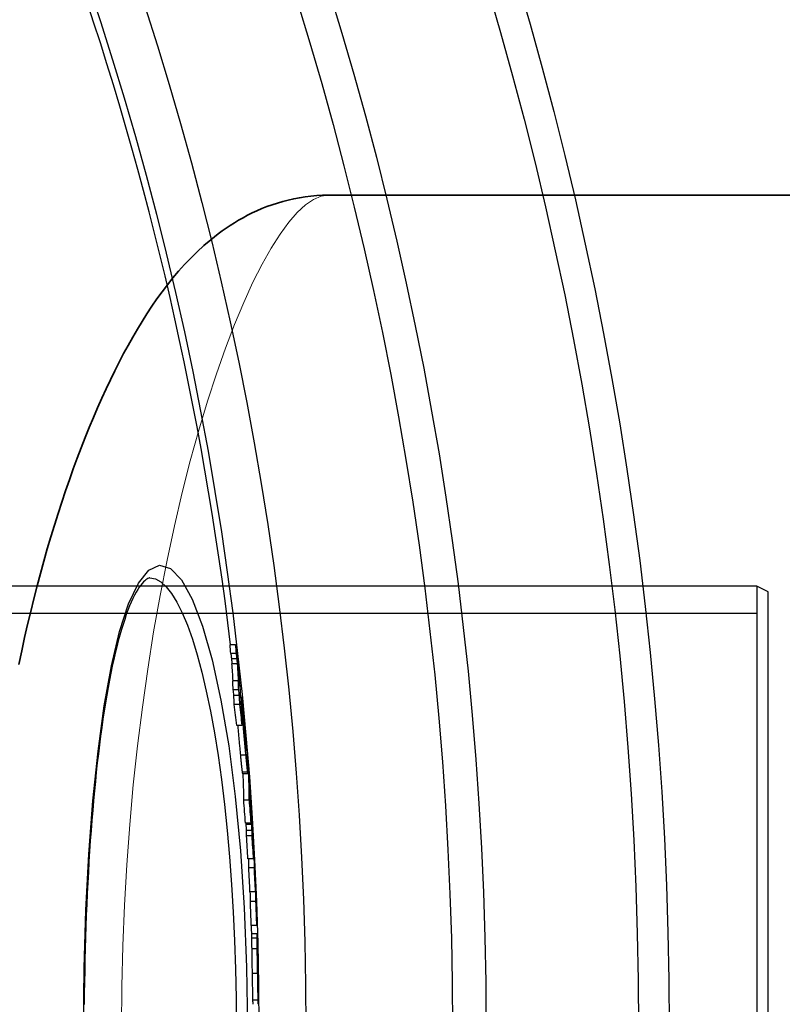
# Model space of a CAD drawing. Units: millimetres. Extents: x 10743 to 23700, y -1907 to 9499.
# Drawn here: x 13803 to 13940, y 1424 to 1602 of the extents above; entities that cross this region are included whole.
import ezdxf

# ---------------------------------------------------------------- set-up
doc = ezdxf.new("R2010")
doc.units = ezdxf.units.MM
doc.layers.add('Viditelná (ISO)', color=7, linetype='Continuous', lineweight=35)
doc.layers.add('Viditelná tenká (ISO)', color=7, linetype='Continuous', lineweight=18)

# ---------------------------------------------------------------- blocks, each defined once
blk = doc.blocks.new('A$C26950C3A')
at = {"layer": 'Viditelná (ISO)'}
blk.add_line((767.75, 330), (979.16, 330), dxfattribs=at)
at = {"layer": 'Viditelná (ISO)', "flags": 128}
blk.add_lwpolyline([(711.97, 245.39), (712.48, 247.82), (713, 250.22), (713.54, 252.6), (714.1, 254.94), (714.67, 257.25), (715.25, 259.54), (715.85, 261.79), (716.46, 264.02), (717.08, 266.21), (717.72, 268.38), (718.36, 270.51), (719.02, 272.61), (719.69, 274.67), (720.37, 276.7), (721.06, 278.7), (721.76, 280.66), (722.46, 282.58), (723.18, 284.46), (723.9, 286.32), (724.64, 288.13), (725.38, 289.92), (726.13, 291.66), (726.89, 293.38), (727.67, 295.06), (728.45, 296.7), (729.24, 298.31), (730.04, 299.88), (730.84, 301.42), (731.66, 302.92), (732.49, 304.39), (733.32, 305.83), (734.18, 307.23), (735.04, 308.61), (735.93, 309.96), (736.84, 311.28), (737.77, 312.57), (738.74, 313.84), (739.73, 315.07), (740.76, 316.29), (741.83, 317.47), (742.94, 318.63), (744.09, 319.77), (745.3, 320.89), (746.57, 321.97), (747.23, 322.51), (747.91, 323.03), (748.6, 323.54), (749.32, 324.05), (750.05, 324.54), (750.8, 325.02), (751.57, 325.48), (752.37, 325.93), (753.18, 326.37), (754.02, 326.79), (754.88, 327.19), (755.77, 327.57), (756.68, 327.92), (757.61, 328.26), (758.56, 328.57), (759.53, 328.85), (760.51, 329.11), (761.51, 329.34), (762.53, 329.53), (763.55, 329.7), (764.59, 329.83), (765.64, 329.92), (766.69, 329.98), (767.75, 330)], dxfattribs=at)
at = {"layer": 'Viditelná tenká (ISO)', "flags": 128}
blk.add_lwpolyline([(730.45, 180), (730.51, 187.35), (730.69, 194.69), (730.99, 202.01), (731.41, 209.29), (731.94, 216.51), (732.59, 223.66), (733.35, 230.73), (734.22, 237.69), (735.19, 244.54), (736.25, 251.25), (737.42, 257.81), (738.67, 264.2), (740, 270.39), (741.4, 276.37), (742.86, 282.11), (744.39, 287.6), (745.95, 292.83), (747.56, 297.76), (749.19, 302.39), (750.84, 306.7), (752.5, 310.67), (754.16, 314.29), (755.8, 317.56), (757.43, 320.46), (759.03, 322.98), (760.6, 325.12), (762.13, 326.88), (763.62, 328.24), (765.05, 329.22), (766.43, 329.81), (767.75, 330)], dxfattribs=at)

msp = doc.modelspace()

# ---------------------------------------------------------------- linework, layer by layer
for p, q in [((13826.38, 1501.05), (13826.38, 1501.05)), ((13935.8, 1499.55), (13450.8, 1499.55)), ((13935.8, 1499.55), (13935.8, 1340.55)), ((13937.8, 1498.55), (13935.8, 1499.55)), ((13937.8, 1341.55), (13937.8, 1498.55)), ((13935.8, 1494.65), (13290.8, 1494.65)), ((13841.83, 1488.99), (13840.83, 1488.99)), ((13841.97, 1487.4), (13840.97, 1487.4)), ((13842.09, 1486.46), (13841.08, 1486.46)), ((13842.17, 1485.57), (13841.16, 1485.57)), ((13842.31, 1482.51), (13841.31, 1482.51)), ((13842.4, 1480.87), (13841.39, 1480.87)), ((13842.52, 1479.87), (13841.51, 1479.87)), ((13842.78, 1479.54), (13842.92, 1479.54)), ((13842.59, 1478.2), (13841.58, 1478.2)), ((13842.99, 1478.31), (13842.85, 1478.31)), ((13843.02, 1477.74), (13842.89, 1477.74)), ((13843.05, 1475.34), (13843, 1475.34)), ((13843.12, 1475.96), (13843.02, 1475.96)), ((13843.03, 1474.45), (13842.02, 1474.45)), ((13843.37, 1475.01), (13843.35, 1475.01)), ((13843.39, 1474.44), (13843.37, 1474.44)), ((13843.48, 1473.83), (13843.43, 1473.83)), ((13843.55, 1472.93), (13843.52, 1472.93)), ((13843.67, 1470.81), (13843.6, 1470.81)), ((13843.7, 1470.01), (13843.69, 1470.01)), ((13843.69, 1469.1), (13842.68, 1469.1)), ((13844.01, 1468.07), (13843.97, 1468.07)), ((13844.01, 1466.03), (13843, 1466.03)), ((13843.05, 1465.8), (13844.05, 1465.8)), ((13844.29, 1461), (13843.29, 1461)), ((13844.52, 1461.33), (13844.5, 1461.33)), ((13844.59, 1460.39), (13844.55, 1460.39)), ((13844.66, 1459.41), (13844.58, 1459.41)), ((13844.7, 1458.79), (13844.59, 1458.79)), ((13844.71, 1457.55), (13844.61, 1457.55)), ((13844.61, 1456.85), (13843.61, 1456.85)), ((13844.72, 1456.6), (13843.72, 1456.6)), ((13844.79, 1454.53), (13843.79, 1454.53)), ((13844.8, 1455.5), (13843.8, 1455.5)), ((13845.09, 1452.01), (13845.06, 1452.01)), ((13845.05, 1450.37), (13844.05, 1450.37)), ((13845.11, 1450.47), (13845.05, 1450.47)), ((13845.2, 1448.75), (13844.2, 1448.75)), ((13845.45, 1444.96), (13845.42, 1444.96)), ((13845.41, 1444.43), (13844.41, 1444.43)), ((13845.48, 1442.72), (13844.48, 1442.72)), ((13845.65, 1438.38), (13844.65, 1438.38)), ((13845.73, 1436.12), (13844.73, 1436.12)), ((13844.74, 1436.92), (13845.73, 1436.92)), ((13845.74, 1436.86), (13844.74, 1436.86)), ((13845.73, 1434.2), (13844.73, 1434.2)), ((13845.85, 1431.23), (13845.84, 1431.23)), ((13845.85, 1431.23), (13845.85, 1431.39)), ((13845.8, 1429.74), (13844.8, 1429.74)), ((13845.88, 1430.06), (13845.85, 1430.06)), ((13845.9, 1429.63), (13845.86, 1429.63)), ((13845.89, 1428.9), (13845.88, 1428.9)), ((13845.9, 1424.89), (13844.9, 1424.89))]:
    msp.add_line(p, q)
at = {"flags": 128}
for points in [[(13814.43, 1420.05), (13814.54, 1430.67), (13814.85, 1441.13), (13815.38, 1451.24), (13816.11, 1460.85), (13817.03, 1469.81), (13818.15, 1477.96), (13819.45, 1485.19), (13820.92, 1491.37), (13822.54, 1496.37), (13824.3, 1500.09), (13826.17, 1502.43), (13828.12, 1503.32), (13830.1, 1502.74), (13832.08, 1500.69), (13834.01, 1497.21), (13835.87, 1492.37), (13837.61, 1486.27), (13839.19, 1479.02), (13840.58, 1470.77), (13841.76, 1461.66), (13842.7, 1451.86), (13843.39, 1441.54), (13843.81, 1430.88), (13843.94, 1420.05)], [(13826.38, 1501.05), (13826.28, 1501.04), (13826.16, 1501), (13826.01, 1500.93), (13825.84, 1500.83), (13825.65, 1500.7), (13825.45, 1500.53), (13825.22, 1500.31), (13824.98, 1500.05), (13824.73, 1499.74), (13824.47, 1499.38), (13824.19, 1498.96), (13823.9, 1498.48), (13823.61, 1497.94), (13823.31, 1497.34), (13823.01, 1496.69), (13822.71, 1495.98), (13822.42, 1495.23), (13822.12, 1494.42), (13821.83, 1493.57), (13821.53, 1492.67), (13821.24, 1491.72), (13820.96, 1490.72), (13820.68, 1489.69), (13820.4, 1488.61), (13820.13, 1487.49), (13819.86, 1486.33), (13819.6, 1485.12), (13819.34, 1483.88), (13819.09, 1482.59), (13818.85, 1481.26), (13818.6, 1479.89), (13818.37, 1478.49), (13818.14, 1477.05), (13817.92, 1475.57), (13817.7, 1474.06), (13817.49, 1472.52), (13817.29, 1470.95), (13817.09, 1469.35), (13816.9, 1467.72), (13816.72, 1466.05), (13816.55, 1464.36), (13816.38, 1462.63), (13816.21, 1460.88), (13816.06, 1459.1), (13815.91, 1457.3), (13815.77, 1455.48), (13815.63, 1453.63), (13815.51, 1451.76), (13815.39, 1449.88), (13815.28, 1447.98), (13815.17, 1446.07), (13815.08, 1444.14), (13814.99, 1442.18), (13814.91, 1440.22), (13814.83, 1438.23), (13814.77, 1436.24), (13814.71, 1434.23), (13814.66, 1432.22), (13814.62, 1430.2), (13814.58, 1428.17), (13814.55, 1426.14), (13814.53, 1424.11)], [(13826.38, 1501.05), (13827.36, 1500.87), (13828.34, 1500.34), (13829.32, 1499.46), (13830.29, 1498.23), (13831.25, 1496.67), (13832.2, 1494.77), (13833.13, 1492.54), (13834.03, 1490.01), (13834.9, 1487.17), (13835.73, 1484.04), (13836.53, 1480.65), (13837.29, 1477), (13838, 1473.11), (13838.66, 1469), (13839.26, 1464.69), (13839.81, 1460.19), (13840.3, 1455.53), (13840.73, 1450.73), (13841.1, 1445.8), (13841.4, 1440.77), (13841.64, 1435.66), (13841.81, 1430.49), (13841.91, 1425.27), (13841.95, 1420.05)], [(13841.83, 1488.99), (13841.84, 1488.96), (13841.84, 1488.92), (13841.85, 1488.87), (13841.86, 1488.82), (13841.86, 1488.76), (13841.87, 1488.7), (13841.88, 1488.64), (13841.89, 1488.57), (13841.9, 1488.49), (13841.91, 1488.41), (13841.92, 1488.33), (13841.93, 1488.25), (13841.94, 1488.17), (13841.95, 1488.08), (13841.96, 1487.99), (13841.97, 1487.9), (13841.99, 1487.81), (13842, 1487.72), (13842.01, 1487.62), (13842.02, 1487.53), (13842.03, 1487.44), (13842.04, 1487.35), (13842.05, 1487.27), (13842.06, 1487.18)], [(13840.97, 1487.4), (13840.97, 1487.34), (13840.98, 1487.27), (13840.99, 1487.22), (13841, 1487.16), (13841, 1487.11), (13841.01, 1487.06), (13841.01, 1487.01), (13841.02, 1486.96), (13841.03, 1486.92), (13841.03, 1486.88), (13841.04, 1486.84), (13841.04, 1486.8), (13841.04, 1486.76), (13841.05, 1486.73), (13841.05, 1486.7), (13841.06, 1486.66), (13841.06, 1486.63), (13841.06, 1486.61), (13841.07, 1486.58), (13841.07, 1486.55), (13841.07, 1486.53), (13841.08, 1486.5), (13841.08, 1486.48), (13841.08, 1486.46)], [(13841.08, 1486.46), (13841.09, 1486.41), (13841.09, 1486.36), (13841.1, 1486.32), (13841.1, 1486.27), (13841.1, 1486.23), (13841.11, 1486.19), (13841.11, 1486.15), (13841.11, 1486.12), (13841.12, 1486.08), (13841.12, 1486.05), (13841.12, 1486.01), (13841.13, 1485.98), (13841.13, 1485.94), (13841.13, 1485.91), (13841.14, 1485.87), (13841.14, 1485.84), (13841.14, 1485.81), (13841.14, 1485.77), (13841.15, 1485.74), (13841.15, 1485.7), (13841.15, 1485.67), (13841.16, 1485.64), (13841.16, 1485.6), (13841.16, 1485.57)], [(13842.09, 1486.46), (13842.08, 1486.49), (13842.08, 1486.53), (13842.07, 1486.57), (13842.07, 1486.61), (13842.07, 1486.65), (13842.06, 1486.69), (13842.06, 1486.73), (13842.05, 1486.77), (13842.05, 1486.81), (13842.04, 1486.85), (13842.04, 1486.89), (13842.03, 1486.93), (13842.03, 1486.97), (13842.02, 1487.01), (13842.02, 1487.05), (13842.01, 1487.09), (13842.01, 1487.13), (13842, 1487.17), (13842, 1487.21), (13841.99, 1487.25), (13841.99, 1487.29), (13841.98, 1487.33), (13841.98, 1487.36), (13841.97, 1487.4)], [(13842.06, 1487.18), (13842.09, 1486.99), (13842.11, 1486.79), (13842.14, 1486.58), (13842.16, 1486.38), (13842.19, 1486.17), (13842.21, 1485.95), (13842.24, 1485.73), (13842.26, 1485.51), (13842.29, 1485.29), (13842.31, 1485.07), (13842.34, 1484.85), (13842.36, 1484.63), (13842.38, 1484.42), (13842.4, 1484.22), (13842.42, 1484.02), (13842.44, 1483.83), (13842.46, 1483.65), (13842.48, 1483.48), (13842.49, 1483.32), (13842.51, 1483.17), (13842.52, 1483.03), (13842.53, 1482.89), (13842.54, 1482.77), (13842.55, 1482.65)], [(13842.17, 1485.57), (13842.16, 1485.6), (13842.16, 1485.64), (13842.16, 1485.67), (13842.16, 1485.7), (13842.15, 1485.74), (13842.15, 1485.77), (13842.15, 1485.81), (13842.15, 1485.84), (13842.14, 1485.87), (13842.14, 1485.91), (13842.14, 1485.94), (13842.13, 1485.98), (13842.13, 1486.01), (13842.13, 1486.05), (13842.12, 1486.08), (13842.12, 1486.12), (13842.12, 1486.15), (13842.11, 1486.19), (13842.11, 1486.23), (13842.11, 1486.27), (13842.1, 1486.32), (13842.1, 1486.36), (13842.09, 1486.41), (13842.09, 1486.46)], [(13842.99, 1478.31), (13842.98, 1478.38), (13842.98, 1478.46), (13842.97, 1478.53), (13842.97, 1478.6), (13842.96, 1478.68), (13842.96, 1478.75), (13842.96, 1478.82), (13842.95, 1478.89), (13842.95, 1478.95), (13842.94, 1479.02), (13842.94, 1479.08), (13842.93, 1479.14), (13842.93, 1479.2), (13842.93, 1479.25), (13842.92, 1479.3), (13842.92, 1479.34), (13842.92, 1479.39), (13842.92, 1479.42), (13842.92, 1479.46), (13842.91, 1479.48), (13842.91, 1479.51), (13842.91, 1479.52), (13842.91, 1479.53), (13842.92, 1479.54)], [(13842.92, 1479.54), (13842.92, 1479.53), (13842.92, 1479.51), (13842.93, 1479.47), (13842.94, 1479.42), (13842.95, 1479.35), (13842.96, 1479.27), (13842.97, 1479.18), (13842.98, 1479.07), (13842.99, 1478.95), (13843.01, 1478.82), (13843.02, 1478.68), (13843.04, 1478.53), (13843.06, 1478.37), (13843.07, 1478.21), (13843.09, 1478.04), (13843.11, 1477.86), (13843.13, 1477.67), (13843.15, 1477.48), (13843.17, 1477.29), (13843.19, 1477.09), (13843.21, 1476.89), (13843.23, 1476.69), (13843.25, 1476.48), (13843.27, 1476.27)], [(13843.69, 1469.1), (13843.66, 1469.41), (13843.63, 1469.73), (13843.59, 1470.05), (13843.56, 1470.38), (13843.53, 1470.71), (13843.5, 1471.05), (13843.47, 1471.39), (13843.44, 1471.73), (13843.41, 1472.07), (13843.38, 1472.41), (13843.35, 1472.75), (13843.32, 1473.08), (13843.29, 1473.4), (13843.27, 1473.72), (13843.25, 1474.01), (13843.23, 1474.29), (13843.21, 1474.56), (13843.19, 1474.81), (13843.17, 1475.04), (13843.16, 1475.25), (13843.15, 1475.45), (13843.14, 1475.63), (13843.13, 1475.8), (13843.12, 1475.96)], [(13843.27, 1476.27), (13843.3, 1475.96), (13843.33, 1475.63), (13843.37, 1475.3), (13843.4, 1474.97), (13843.43, 1474.63), (13843.46, 1474.29), (13843.49, 1473.95), (13843.53, 1473.6), (13843.56, 1473.25), (13843.59, 1472.9), (13843.62, 1472.56), (13843.65, 1472.22), (13843.68, 1471.89), (13843.71, 1471.57), (13843.73, 1471.27), (13843.76, 1470.98), (13843.78, 1470.71), (13843.8, 1470.45), (13843.82, 1470.21), (13843.84, 1470), (13843.85, 1469.79), (13843.87, 1469.61), (13843.88, 1469.44), (13843.89, 1469.28)], [(13843.37, 1475.01), (13843.37, 1475.08), (13843.36, 1475.15), (13843.35, 1475.21), (13843.35, 1475.27), (13843.34, 1475.33), (13843.34, 1475.38), (13843.33, 1475.42), (13843.33, 1475.45), (13843.32, 1475.48), (13843.32, 1475.5), (13843.32, 1475.51), (13843.32, 1475.52), (13843.32, 1475.52), (13843.32, 1475.51), (13843.32, 1475.5), (13843.32, 1475.49), (13843.32, 1475.47), (13843.32, 1475.44), (13843.32, 1475.42), (13843.32, 1475.39), (13843.33, 1475.36), (13843.33, 1475.33), (13843.33, 1475.3), (13843.33, 1475.26)], [(13842.21, 1474.45), (13842.22, 1474.26), (13842.24, 1474.07), (13842.25, 1473.87), (13842.27, 1473.66), (13842.29, 1473.45), (13842.31, 1473.22), (13842.32, 1473), (13842.34, 1472.77), (13842.36, 1472.53), (13842.38, 1472.3), (13842.4, 1472.07), (13842.43, 1471.83), (13842.45, 1471.59), (13842.47, 1471.36), (13842.49, 1471.12), (13842.51, 1470.89), (13842.53, 1470.66), (13842.56, 1470.43), (13842.58, 1470.2), (13842.6, 1469.98), (13842.62, 1469.75), (13842.64, 1469.53), (13842.66, 1469.31), (13842.68, 1469.1)], [(13843.48, 1473.83), (13843.48, 1473.87), (13843.47, 1473.9), (13843.47, 1473.94), (13843.47, 1473.98), (13843.46, 1474.03), (13843.46, 1474.07), (13843.46, 1474.12), (13843.45, 1474.16), (13843.45, 1474.21), (13843.44, 1474.26), (13843.44, 1474.31), (13843.43, 1474.37), (13843.43, 1474.42), (13843.42, 1474.47), (13843.42, 1474.53), (13843.41, 1474.58), (13843.41, 1474.64), (13843.4, 1474.69), (13843.4, 1474.75), (13843.39, 1474.8), (13843.39, 1474.85), (13843.38, 1474.9), (13843.38, 1474.96), (13843.37, 1475.01)], [(13843.55, 1472.93), (13843.54, 1472.96), (13843.54, 1472.99), (13843.54, 1473.03), (13843.54, 1473.06), (13843.54, 1473.1), (13843.53, 1473.13), (13843.53, 1473.17), (13843.53, 1473.21), (13843.53, 1473.24), (13843.52, 1473.28), (13843.52, 1473.32), (13843.52, 1473.36), (13843.51, 1473.39), (13843.51, 1473.43), (13843.51, 1473.47), (13843.51, 1473.51), (13843.5, 1473.54), (13843.5, 1473.58), (13843.5, 1473.63), (13843.49, 1473.67), (13843.49, 1473.71), (13843.49, 1473.75), (13843.48, 1473.79), (13843.48, 1473.83)], [(13843.49, 1472.64), (13843.5, 1472.6), (13843.5, 1472.56), (13843.5, 1472.53), (13843.5, 1472.49), (13843.5, 1472.45), (13843.5, 1472.41), (13843.51, 1472.37), (13843.51, 1472.33), (13843.51, 1472.29), (13843.51, 1472.25), (13843.51, 1472.21), (13843.52, 1472.17), (13843.52, 1472.13), (13843.52, 1472.09), (13843.52, 1472.05), (13843.52, 1472.01), (13843.53, 1471.97), (13843.53, 1471.92), (13843.53, 1471.87), (13843.53, 1471.82), (13843.54, 1471.77), (13843.54, 1471.72), (13843.54, 1471.68), (13843.55, 1471.63)], [(13843.55, 1471.63), (13843.55, 1471.6), (13843.55, 1471.56), (13843.55, 1471.52), (13843.55, 1471.48), (13843.56, 1471.44), (13843.56, 1471.4), (13843.56, 1471.36), (13843.57, 1471.31), (13843.57, 1471.27), (13843.57, 1471.22), (13843.58, 1471.17), (13843.58, 1471.12), (13843.58, 1471.06), (13843.59, 1471.01), (13843.59, 1470.95), (13843.6, 1470.9), (13843.6, 1470.84), (13843.61, 1470.78), (13843.61, 1470.72), (13843.62, 1470.67), (13843.62, 1470.61), (13843.63, 1470.55), (13843.63, 1470.5), (13843.64, 1470.44)], [(13843.64, 1470.44), (13843.64, 1470.39), (13843.65, 1470.34), (13843.65, 1470.29), (13843.66, 1470.24), (13843.66, 1470.19), (13843.67, 1470.15), (13843.67, 1470.12), (13843.68, 1470.09), (13843.68, 1470.06), (13843.68, 1470.03), (13843.69, 1470.01), (13843.69, 1469.99), (13843.69, 1469.98), (13843.69, 1469.97), (13843.69, 1469.97), (13843.7, 1469.96), (13843.7, 1469.96), (13843.7, 1469.96), (13843.7, 1469.97), (13843.7, 1469.97), (13843.7, 1469.98), (13843.7, 1469.99), (13843.7, 1470), (13843.7, 1470.01)], [(13843.7, 1470.01), (13843.7, 1470.03), (13843.7, 1470.05), (13843.7, 1470.07), (13843.7, 1470.1), (13843.7, 1470.12), (13843.7, 1470.15), (13843.7, 1470.19), (13843.7, 1470.22), (13843.7, 1470.25), (13843.69, 1470.28), (13843.69, 1470.32), (13843.69, 1470.35), (13843.69, 1470.39), (13843.69, 1470.43), (13843.69, 1470.46), (13843.69, 1470.5), (13843.68, 1470.54), (13843.68, 1470.58), (13843.68, 1470.62), (13843.68, 1470.66), (13843.68, 1470.69), (13843.67, 1470.73), (13843.67, 1470.77), (13843.67, 1470.81)], [(13842.68, 1469.1), (13842.7, 1468.93), (13842.71, 1468.77), (13842.73, 1468.61), (13842.75, 1468.45), (13842.76, 1468.29), (13842.78, 1468.13), (13842.79, 1467.98), (13842.81, 1467.83), (13842.82, 1467.68), (13842.84, 1467.53), (13842.85, 1467.39), (13842.86, 1467.25), (13842.88, 1467.12), (13842.89, 1466.99), (13842.91, 1466.87), (13842.92, 1466.75), (13842.93, 1466.64), (13842.94, 1466.53), (13842.95, 1466.43), (13842.97, 1466.34), (13842.98, 1466.25), (13842.99, 1466.17), (13843, 1466.1), (13843, 1466.03)], [(13844.01, 1466.03), (13844, 1466.1), (13843.99, 1466.17), (13843.98, 1466.25), (13843.97, 1466.34), (13843.96, 1466.43), (13843.95, 1466.53), (13843.93, 1466.64), (13843.92, 1466.75), (13843.91, 1466.87), (13843.9, 1466.99), (13843.88, 1467.12), (13843.87, 1467.25), (13843.85, 1467.39), (13843.84, 1467.53), (13843.83, 1467.68), (13843.81, 1467.83), (13843.8, 1467.98), (13843.78, 1468.13), (13843.76, 1468.29), (13843.75, 1468.45), (13843.73, 1468.61), (13843.72, 1468.77), (13843.7, 1468.93), (13843.69, 1469.1)], [(13844.05, 1466.47), (13844.05, 1466.39), (13844.06, 1466.32), (13844.06, 1466.26), (13844.06, 1466.19), (13844.06, 1466.13), (13844.06, 1466.08), (13844.06, 1466.03), (13844.07, 1465.98), (13844.07, 1465.94), (13844.07, 1465.9), (13844.06, 1465.87), (13844.06, 1465.84), (13844.06, 1465.82), (13844.06, 1465.81), (13844.06, 1465.8), (13844.05, 1465.8), (13844.05, 1465.8), (13844.05, 1465.82), (13844.04, 1465.83), (13844.04, 1465.86), (13844.03, 1465.89), (13844.02, 1465.93), (13844.02, 1465.98), (13844.01, 1466.03)], [(13843, 1466.03), (13843.01, 1466.01), (13843.01, 1466), (13843.01, 1465.98), (13843.01, 1465.96), (13843.02, 1465.94), (13843.02, 1465.93), (13843.02, 1465.92), (13843.02, 1465.9), (13843.03, 1465.89), (13843.03, 1465.88), (13843.03, 1465.87), (13843.03, 1465.86), (13843.03, 1465.85), (13843.04, 1465.84), (13843.04, 1465.83), (13843.04, 1465.82), (13843.04, 1465.82), (13843.04, 1465.81), (13843.04, 1465.81), (13843.05, 1465.8), (13843.05, 1465.8), (13843.05, 1465.8), (13843.05, 1465.8), (13843.05, 1465.8)], [(13844.66, 1459.41), (13844.66, 1459.44), (13844.65, 1459.47), (13844.65, 1459.51), (13844.65, 1459.55), (13844.65, 1459.59), (13844.64, 1459.64), (13844.64, 1459.68), (13844.64, 1459.72), (13844.63, 1459.76), (13844.63, 1459.8), (13844.63, 1459.84), (13844.63, 1459.88), (13844.62, 1459.93), (13844.62, 1459.97), (13844.62, 1460.01), (13844.61, 1460.06), (13844.61, 1460.1), (13844.61, 1460.15), (13844.6, 1460.19), (13844.6, 1460.23), (13844.6, 1460.27), (13844.6, 1460.32), (13844.59, 1460.36), (13844.59, 1460.39)], [(13844.7, 1458.79), (13844.7, 1458.81), (13844.69, 1458.83), (13844.69, 1458.85), (13844.69, 1458.87), (13844.69, 1458.89), (13844.69, 1458.91), (13844.69, 1458.93), (13844.69, 1458.95), (13844.69, 1458.97), (13844.68, 1458.99), (13844.68, 1459.02), (13844.68, 1459.04), (13844.68, 1459.06), (13844.68, 1459.09), (13844.68, 1459.11), (13844.68, 1459.13), (13844.67, 1459.16), (13844.67, 1459.19), (13844.67, 1459.22), (13844.67, 1459.25), (13844.67, 1459.29), (13844.66, 1459.32), (13844.66, 1459.36), (13844.66, 1459.41)], [(13845.45, 1444.96), (13845.45, 1444.98), (13845.45, 1444.99), (13845.45, 1445.01), (13845.45, 1445.02), (13845.44, 1445.04), (13845.44, 1445.06), (13845.44, 1445.08), (13845.44, 1445.1), (13845.44, 1445.13), (13845.44, 1445.15), (13845.44, 1445.18), (13845.44, 1445.21), (13845.43, 1445.24), (13845.43, 1445.27), (13845.43, 1445.31), (13845.43, 1445.35), (13845.43, 1445.39), (13845.42, 1445.44), (13845.42, 1445.49), (13845.42, 1445.54), (13845.42, 1445.6), (13845.41, 1445.66), (13845.41, 1445.72), (13845.41, 1445.79)], [(13844.73, 1436.12), (13844.73, 1436.1), (13844.72, 1436.07), (13844.72, 1436.05), (13844.72, 1436.02), (13844.72, 1435.98), (13844.72, 1435.94), (13844.72, 1435.89), (13844.72, 1435.84), (13844.72, 1435.78), (13844.72, 1435.72), (13844.72, 1435.65), (13844.72, 1435.57), (13844.72, 1435.49), (13844.72, 1435.41), (13844.72, 1435.31), (13844.72, 1435.21), (13844.72, 1435.11), (13844.72, 1434.99), (13844.72, 1434.88), (13844.72, 1434.75), (13844.72, 1434.62), (13844.72, 1434.49), (13844.73, 1434.35), (13844.73, 1434.2)], [(13845.73, 1434.2), (13845.73, 1434.35), (13845.72, 1434.49), (13845.72, 1434.62), (13845.72, 1434.75), (13845.72, 1434.88), (13845.72, 1434.99), (13845.72, 1435.11), (13845.72, 1435.21), (13845.72, 1435.31), (13845.72, 1435.41), (13845.72, 1435.49), (13845.72, 1435.57), (13845.72, 1435.65), (13845.72, 1435.72), (13845.72, 1435.78), (13845.72, 1435.84), (13845.72, 1435.89), (13845.72, 1435.94), (13845.72, 1435.98), (13845.72, 1436.02), (13845.72, 1436.05), (13845.72, 1436.07), (13845.73, 1436.1), (13845.73, 1436.12)], [(13845.74, 1436.86), (13845.74, 1436.87), (13845.74, 1436.87), (13845.74, 1436.88), (13845.74, 1436.88), (13845.74, 1436.88), (13845.74, 1436.89), (13845.73, 1436.89), (13845.73, 1436.89), (13845.73, 1436.9), (13845.73, 1436.9), (13845.73, 1436.9), (13845.73, 1436.9), (13845.73, 1436.91), (13845.73, 1436.91), (13845.73, 1436.91), (13845.73, 1436.91), (13845.73, 1436.91), (13845.73, 1436.91), (13845.73, 1436.91), (13845.73, 1436.92), (13845.73, 1436.92), (13845.73, 1436.92), (13845.73, 1436.92), (13845.73, 1436.92)], [(13844.73, 1434.2), (13844.73, 1434.05), (13844.73, 1433.89), (13844.73, 1433.72), (13844.74, 1433.55), (13844.74, 1433.38), (13844.74, 1433.2), (13844.74, 1433.02), (13844.75, 1432.84), (13844.75, 1432.66), (13844.75, 1432.47), (13844.76, 1432.28), (13844.76, 1432.09), (13844.76, 1431.9), (13844.77, 1431.7), (13844.77, 1431.51), (13844.77, 1431.31), (13844.78, 1431.11), (13844.78, 1430.92), (13844.78, 1430.72), (13844.79, 1430.52), (13844.79, 1430.33), (13844.79, 1430.13), (13844.8, 1429.93), (13844.8, 1429.74)], [(13845.8, 1429.74), (13845.8, 1429.93), (13845.79, 1430.13), (13845.79, 1430.33), (13845.79, 1430.52), (13845.78, 1430.72), (13845.78, 1430.92), (13845.78, 1431.11), (13845.77, 1431.31), (13845.77, 1431.51), (13845.77, 1431.7), (13845.76, 1431.9), (13845.76, 1432.09), (13845.76, 1432.28), (13845.75, 1432.47), (13845.75, 1432.66), (13845.75, 1432.84), (13845.74, 1433.02), (13845.74, 1433.2), (13845.74, 1433.38), (13845.74, 1433.55), (13845.73, 1433.72), (13845.73, 1433.89), (13845.73, 1434.05), (13845.73, 1434.2)], [(13845.85, 1431.34), (13845.85, 1431.33), (13845.85, 1431.31), (13845.85, 1431.3), (13845.84, 1431.28), (13845.84, 1431.26), (13845.84, 1431.24), (13845.84, 1431.22), (13845.84, 1431.2), (13845.84, 1431.17), (13845.84, 1431.14), (13845.84, 1431.1), (13845.84, 1431.06), (13845.84, 1431.02), (13845.84, 1430.97), (13845.84, 1430.92), (13845.84, 1430.85), (13845.84, 1430.78), (13845.84, 1430.71), (13845.84, 1430.62), (13845.84, 1430.52), (13845.84, 1430.41), (13845.84, 1430.3), (13845.85, 1430.18), (13845.85, 1430.06)], [(13845.88, 1430.06), (13845.88, 1430.09), (13845.88, 1430.12), (13845.88, 1430.16), (13845.88, 1430.19), (13845.87, 1430.23), (13845.87, 1430.27), (13845.87, 1430.32), (13845.87, 1430.36), (13845.87, 1430.41), (13845.87, 1430.46), (13845.87, 1430.51), (13845.87, 1430.56), (13845.87, 1430.61), (13845.86, 1430.67), (13845.86, 1430.72), (13845.86, 1430.78), (13845.86, 1430.83), (13845.86, 1430.89), (13845.86, 1430.95), (13845.86, 1431), (13845.86, 1431.06), (13845.86, 1431.12), (13845.86, 1431.17), (13845.85, 1431.23)], [(13844.8, 1429.74), (13844.81, 1429.5), (13844.81, 1429.27), (13844.81, 1429.03), (13844.82, 1428.8), (13844.82, 1428.57), (13844.83, 1428.34), (13844.83, 1428.11), (13844.83, 1427.88), (13844.84, 1427.65), (13844.84, 1427.43), (13844.85, 1427.21), (13844.85, 1426.99), (13844.85, 1426.78), (13844.86, 1426.57), (13844.86, 1426.37), (13844.87, 1426.17), (13844.87, 1425.98), (13844.87, 1425.8), (13844.88, 1425.62), (13844.88, 1425.45), (13844.89, 1425.3), (13844.89, 1425.15), (13844.89, 1425.02), (13844.9, 1424.89)], [(13845.9, 1424.89), (13845.89, 1425.02), (13845.89, 1425.15), (13845.89, 1425.3), (13845.88, 1425.45), (13845.88, 1425.62), (13845.88, 1425.8), (13845.87, 1425.98), (13845.87, 1426.17), (13845.86, 1426.37), (13845.86, 1426.57), (13845.85, 1426.78), (13845.85, 1426.99), (13845.85, 1427.21), (13845.84, 1427.43), (13845.84, 1427.65), (13845.83, 1427.88), (13845.83, 1428.11), (13845.83, 1428.34), (13845.82, 1428.57), (13845.82, 1428.8), (13845.81, 1429.03), (13845.81, 1429.27), (13845.81, 1429.5), (13845.8, 1429.74)], [(13845.85, 1430.06), (13845.85, 1430.01), (13845.85, 1429.96), (13845.85, 1429.92), (13845.85, 1429.87), (13845.85, 1429.82), (13845.85, 1429.77), (13845.85, 1429.73), (13845.86, 1429.68), (13845.86, 1429.63), (13845.86, 1429.59), (13845.86, 1429.54), (13845.86, 1429.5), (13845.86, 1429.46), (13845.86, 1429.41), (13845.86, 1429.37), (13845.86, 1429.33), (13845.86, 1429.3), (13845.86, 1429.26), (13845.87, 1429.23), (13845.87, 1429.19), (13845.87, 1429.16), (13845.87, 1429.13), (13845.87, 1429.11), (13845.87, 1429.08)], [(13845.87, 1429.08), (13845.87, 1429.05), (13845.87, 1429.01), (13845.87, 1428.99), (13845.87, 1428.96), (13845.88, 1428.94), (13845.88, 1428.93), (13845.88, 1428.91), (13845.88, 1428.9), (13845.88, 1428.89), (13845.88, 1428.88), (13845.88, 1428.87), (13845.88, 1428.87), (13845.88, 1428.87), (13845.88, 1428.87), (13845.89, 1428.86), (13845.89, 1428.87), (13845.89, 1428.87), (13845.89, 1428.87), (13845.89, 1428.87), (13845.89, 1428.88), (13845.89, 1428.88), (13845.89, 1428.89), (13845.89, 1428.9), (13845.89, 1428.9)], [(13845.9, 1429.63), (13845.9, 1429.64), (13845.9, 1429.65), (13845.89, 1429.66), (13845.89, 1429.67), (13845.89, 1429.68), (13845.89, 1429.69), (13845.89, 1429.7), (13845.89, 1429.71), (13845.89, 1429.73), (13845.89, 1429.74), (13845.89, 1429.76), (13845.89, 1429.77), (13845.89, 1429.79), (13845.89, 1429.81), (13845.89, 1429.83), (13845.89, 1429.85), (13845.89, 1429.87), (13845.88, 1429.89), (13845.88, 1429.91), (13845.88, 1429.94), (13845.88, 1429.97), (13845.88, 1430), (13845.88, 1430.03), (13845.88, 1430.06)], [(13844.9, 1424.89), (13844.9, 1424.82), (13844.9, 1424.76), (13844.9, 1424.7), (13844.91, 1424.64), (13844.91, 1424.59), (13844.91, 1424.54), (13844.91, 1424.5), (13844.91, 1424.46), (13844.92, 1424.42), (13844.92, 1424.38), (13844.92, 1424.35), (13844.92, 1424.32), (13844.92, 1424.3), (13844.93, 1424.27), (13844.93, 1424.25), (13844.93, 1424.24), (13844.93, 1424.22), (13844.93, 1424.21), (13844.93, 1424.2), (13844.93, 1424.19), (13844.94, 1424.18), (13844.94, 1424.18), (13844.94, 1424.17), (13844.94, 1424.17)], [(13845.95, 1424.23), (13845.95, 1424.21), (13845.95, 1424.2), (13845.94, 1424.19), (13845.94, 1424.18), (13845.94, 1424.18), (13845.94, 1424.17), (13845.94, 1424.17), (13845.94, 1424.18), (13845.93, 1424.18), (13845.93, 1424.2), (13845.93, 1424.21), (13845.93, 1424.23), (13845.93, 1424.25), (13845.92, 1424.28), (13845.92, 1424.32), (13845.92, 1424.35), (13845.92, 1424.4), (13845.91, 1424.45), (13845.91, 1424.5), (13845.91, 1424.57), (13845.91, 1424.64), (13845.9, 1424.72), (13845.9, 1424.8), (13845.9, 1424.89)]]:
    msp.add_lwpolyline(points, dxfattribs=at)
for radius in [660.5, 654.97, 627.48, 621.44, 595, 595, 586.54]:
    msp.add_circle((13259.48, 1420.05), radius)
for radius, start, end in [(585.5, 6.76253, 31.6182), (586.5, 4.23618, 4.66386), (586.5, 3.3915, 3.96115), (586.5, 2.57566, 3.01716), (586.5, 1.95782, 2.40156), (585.5, 1.63063, 1.79402), (586.5, 1.15241, 1.62785), (586.5, 0.44962, 0.91292)]:
    msp.add_arc((13259.48, 1420.05), radius, start, end)
for centre, major_axis, ratio, start_param, end_param in [((13180.26, 1472.64), (661.32, 0), 0.515482, 0.043306, 0.047986), ((13180.25, 1472.65), (662.34, 0), 0.515482, 0.043226, 0.0479), ((13179.22, 1472.12), (662.47, 0), 0.508666, 0.030848, 0.039928), ((13179.21, 1472.12), (663.48, 0), 0.508666, 0.027845, 0.039854), ((13179.11, 1473.06), (662.46, 0), 0.508666, 0.023157, 0.028049), ((13234.03, 1425.98), (611.82, 0), 0.860964, 0.105626, 0.107522), ((13179.1, 1473.07), (663.47, 0), 0.508666, 0.023109, 0.027993), ((13179.18, 1468.56), (663.95, 0), 0.508666, 0.027289, 0.04175), ((13234.02, 1424.54), (610.89, 0), 0.860964, 0.105397, 0.107296), ((13234.01, 1424.54), (611.89, 0), 0.860964, 0.10522, 0.107116), ((13179.03, 1472.12), (662.66, 0), 0.508666, 0.018047, 0.02301), ((13179.02, 1472.12), (663.67, 0), 0.508666, 0.018007, 0.022962), ((13233.97, 1423.08), (610.98, 0), 0.860964, 0.097817, 0.104983), ((13233.96, 1423.08), (611.98, 0), 0.860964, 0.097654, 0.104809), ((13233.96, 1425.98), (611.88, 0), 0.860964, 0.096986, 0.098477), ((13179.04, 1467.81), (664.17, 0), 0.508666, 0.022296, 0.027174), ((13241.4, 1425.62), (604.41, 0), 0.902532, 0.089624, 0.09674), ((13241.39, 1425.13), (604.45, 0), 0.902532, 0.086115, 0.096593), ((13169.91, 1470.06), (673.35, 0), 0.430623, 0.020354, 0.026515), ((13178.99, 1468.55), (664.14, 0), 0.508666, 0.017458, 0.02241), ((13233.95, 1424.54), (611.96, 0), 0.860964, 0.096574, 0.098064), ((13169.94, 1466.33), (673.71, 0), 0.430623, 0.027981, 0.030805), ((13241.37, 1424.06), (604.52, 0), 0.902532, 0.085793, 0.089155), ((13169.89, 1464.56), (673.93, 0), 0.430623, 0.025804, 0.028827), ((13169.82, 1460.77), (674.36, 0), 0.430623, 0.019619, 0.029301), ((13247.37, 1425.14), (598.41, 0), 0.93546, 0.076167, 0.076768), ((13161.95, 1461.11), (682.34, 0), 0.353433, 6.282729, 6.312044), ((13161.96, 1461.11), (681.34, 0), 0.353433, 6.282735, 6.302652), ((13161.91, 1457.06), (682.71, 0), 0.353433, 6.282319, 6.309358), ((13247.35, 1419.1), (597.62, 0), 0.93546, 0.067569, 0.07502), ((13247.35, 1419.1), (598.63, 0), 0.93546, 0.067456, 0.074895), ((13157.48, 1456.25), (687.25, 0), 0.301129, 0.020035, 0.024535), ((13156.8, 1455.32), (688, 0), 0.293553, 0.005573, 0.017148), ((13251.16, 1420.5), (594.82, 0), 0.955943, 0.063264, 0.065207), ((13156.75, 1456.41), (687.97, 0), 0.293553, 0.000956, 0.005664), ((13156.76, 1456.41), (686.96, 0), 0.293553, 0.000962, 0.002182), ((13251.16, 1419.69), (593.82, 0), 0.955943, 0.063118, 0.065065), ((13251.15, 1419.69), (594.82, 0), 0.955943, 0.063014, 0.064957), ((13156.72, 1455.32), (687.08, 0), 0.293553, 6.279271, 6.284057), ((13251.15, 1418.88), (593.82, 0), 0.955943, 0.055511, 0.06286), ((13156.71, 1455.32), (688.08, 0), 0.293553, 6.279272, 6.284051), ((13251.15, 1418.87), (594.82, 0), 0.955943, 0.055419, 0.062754), ((13156.76, 1451.23), (688.29, 0), 0.293553, 0.00523, 0.017395), ((13251.14, 1420.5), (594.83, 0), 0.955943, 0.054394, 0.055923), ((13150.89, 1449.37), (694.32, 0), 0.205945, 6.278888, 6.30165), ((13150.89, 1449.37), (693.32, 0), 0.205945, 6.278885, 6.29022), ((13156.68, 1451.23), (688.38, 0), 0.293553, 6.278932, 6.283709), ((13251.14, 1419.69), (594.84, 0), 0.955943, 0.054141, 0.055669), ((13156.7, 1450.38), (688.41, 0), 0.293553, 0.000453, 0.005158), ((13255.4, 1419.33), (589.57, 0), 0.978564, 0.043525, 0.051026), ((13255.4, 1419.33), (590.57, 0), 0.978564, 0.043451, 0.050939), ((13150.84, 1445.08), (694.58, 0), 0.205945, 6.278641, 6.292449), ((13150.82, 1443.39), (694.67, 0), 0.205945, 6.278544, 6.294176), ((13150.83, 1443.39), (693.66, 0), 0.205945, 6.27854, 6.290475), ((13255.4, 1419.33), (589.57, 0), 0.978564, 0.033029, 0.040568), ((13255.4, 1419.33), (590.57, 0), 0.978564, 0.032973, 0.040499), ((13150.8, 1439.08), (694.86, 0), 0.205945, 6.278296, 6.290225), ((13146.07, 1436.56), (698.67, 0), 0.087571, 6.275991, 6.285678), ((13146.07, 1436.56), (699.67, 0), 0.087571, 6.276001, 6.288206), ((13146.05, 1431.74), (699.81, 0), 0.087571, 6.276708, 6.284947), ((13146.04, 1429.31), (699.87, 0), 0.087571, 6.276579, 6.288536), ((13146.03, 1424.61), (699.93, 0), 0.087571, 6.277026, 6.283873)]:
    msp.add_ellipse(centre, major_axis=major_axis, ratio=ratio, start_param=start_param, end_param=end_param)

# ---------------------------------------------------------------- block references
msp.add_blockref('A$C26950C3A', (13090.8, 1240.05))

doc.saveas('drawing.dxf')
